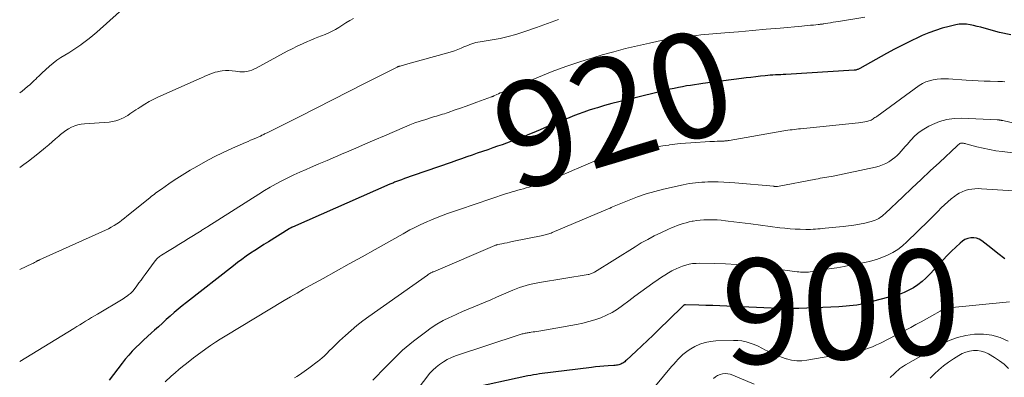
# Model space of a CAD drawing. Units: feet. Extents: x 1975000 to 1980016, y 595000 to 600000.
# Drawn here: x 1975000 to 1975187, y 598553 to 598621 of the extents above; entities that cross this region are included whole.
import ezdxf
from ezdxf.enums import TextEntityAlignment as Align

# ---------------------------------------------------------------- set-up
doc = ezdxf.new("R2010")
doc.units = ezdxf.units.FT
doc.header["$LTSCALE"] = 100
doc.header["$MEASUREMENT"] = 0
for name, color, linetype, lineweight in [('CONTOUR INDEX', 32, 'Continuous', 25), ('CONTOUR INDEX LABEL', 7, 'Continuous', 15), ('CONTOUR INTERMEDIATE', 40, 'Continuous', 15)]:
    doc.layers.add(name, color=color, linetype=linetype, lineweight=lineweight)
doc.styles.add('slant', font='romans.shx', dxfattribs={"oblique": 14.999978})

msp = doc.modelspace()

# ---------------------------------------------------------------- linework, layer by layer
at = {"layer": 'CONTOUR INDEX', "flags": 128}
for points, elevation in [([(1975188.45, 598618.56), (1975186.32, 598619.02), (1975183.43, 598619.82), (1975182.76, 598620), (1975182.08, 598620.17), (1975181.4, 598620.33), (1975180.73, 598620.48), (1975180.04, 598620.58), (1975179.36, 598620.62), (1975178.68, 598620.57), (1975178.01, 598620.46), (1975176.73, 598620.16), (1975175.43, 598619.82), (1975174.14, 598619.42), (1975172.88, 598618.95), (1975171.64, 598618.43), (1975170.97, 598618.12), (1975169.42, 598617.38), (1975167.87, 598616.62), (1975166.35, 598615.83), (1975164.84, 598615.01), (1975159.77, 598612.18), (1975159.64, 598612.11), (1975159.51, 598612.05), (1975159.38, 598611.99), (1975159.24, 598611.94), (1975159.11, 598611.9), (1975158.97, 598611.87), (1975158.83, 598611.85), (1975158.69, 598611.83), (1975145.69, 598611.04), (1975145.2, 598611.01), (1975144.71, 598610.98), (1975144.22, 598610.95), (1975143.72, 598610.93), (1975143.23, 598610.89), (1975142.74, 598610.86), (1975142.25, 598610.81), (1975141.76, 598610.77), (1975140.9, 598610.68), (1975139.98, 598610.58), (1975139.06, 598610.47), (1975138.14, 598610.36), (1975137.23, 598610.25), (1975129.91, 598609.29), (1975129.13, 598609.19), (1975128.35, 598609.07), (1975127.57, 598608.95), (1975126.8, 598608.83), (1975126.02, 598608.69), (1975125.25, 598608.54), (1975124.48, 598608.37), (1975123.71, 598608.2), (1975115.26, 598606.16), (1975113.91, 598605.82), (1975112.57, 598605.47), (1975111.23, 598605.09), (1975109.9, 598604.7), (1975109.37, 598604.53), (1975108.31, 598604.2), (1975107.26, 598603.85), (1975106.22, 598603.47), (1975105.18, 598603.07), (1975104.48, 598602.79), (1975103.1, 598602.23), (1975101.72, 598601.67), (1975100.35, 598601.1), (1975098.98, 598600.51), (1975097.43, 598599.85), (1975096.63, 598599.51), (1975095.82, 598599.18), (1975095, 598598.86), (1975094.19, 598598.55), (1975093.37, 598598.25), (1975092.54, 598597.95), (1975091.72, 598597.65), (1975090.89, 598597.36), (1975089.99, 598597.05), (1975089, 598596.7), (1975088.01, 598596.36), (1975087.02, 598596.01), (1975086.03, 598595.67), (1975085.03, 598595.32), (1975084.04, 598594.98), (1975083.05, 598594.63), (1975082.06, 598594.29), (1975074.85, 598591.8), (1975074.28, 598591.6), (1975073.72, 598591.4), (1975073.15, 598591.19), (1975072.59, 598590.98), (1975071.83, 598590.7), (1975071.65, 598590.63), (1975071.47, 598590.56), (1975071.29, 598590.49), (1975071.11, 598590.41), (1975070.93, 598590.34), (1975070.75, 598590.26), (1975070.57, 598590.18), (1975070.4, 598590.11), (1975051.86, 598581.95), (1975051.78, 598581.92), (1975051.7, 598581.88), (1975051.62, 598581.84), (1975051.54, 598581.8), (1975051.46, 598581.76), (1975051.38, 598581.71), (1975051.3, 598581.67), (1975051.22, 598581.62), (1975047.3, 598579.17), (1975046.44, 598578.63), (1975045.59, 598578.08), (1975044.74, 598577.53), (1975043.9, 598576.97), (1975043.07, 598576.4), (1975042.24, 598575.81), (1975041.43, 598575.21), (1975040.63, 598574.6), (1975031.7, 598567.6), (1975030.91, 598566.97), (1975030.14, 598566.33), (1975029.38, 598565.68), (1975028.62, 598565.01), (1975027.88, 598564.34), (1975027.13, 598563.66), (1975026.38, 598562.99), (1975025.63, 598562.32), (1975025.04, 598561.8), (1975024.3, 598561.12), (1975023.56, 598560.44), (1975022.83, 598559.74), (1975022.11, 598559.04), (1975021.41, 598558.32), (1975020.73, 598557.58), (1975020.08, 598556.81), (1975019.46, 598556.03), (1975017, 598552.84)], 920), ([(1975187.34, 598575.91), (1975186, 598576.95), (1975184.67, 598577.99), (1975182.96, 598579.35), (1975182.47, 598579.65), (1975181.96, 598579.86), (1975181.42, 598579.93), (1975180.85, 598579.92), (1975180.28, 598579.79), (1975179.75, 598579.59), (1975179.26, 598579.29), (1975178.81, 598578.93), (1975178.01, 598578.16), (1975177.18, 598577.36), (1975176.37, 598576.54), (1975175.58, 598575.71), (1975174.79, 598574.87), (1975173.05, 598572.97), (1975172.34, 598572.25), (1975171.59, 598571.58), (1975170.79, 598570.98), (1975169.95, 598570.42), (1975169.06, 598569.94), (1975168.16, 598569.51), (1975167.21, 598569.16), (1975166.25, 598568.86), (1975161.15, 598567.52), (1975160.49, 598567.36), (1975159.82, 598567.22), (1975159.16, 598567.11), (1975158.48, 598567.02), (1975157.81, 598566.94), (1975157.13, 598566.88), (1975156.45, 598566.84), (1975155.78, 598566.8), (1975148.19, 598566.47), (1975147.72, 598566.46), (1975147.24, 598566.44), (1975146.76, 598566.43), (1975146.29, 598566.42), (1975145.68, 598566.41), (1975145.51, 598566.41), (1975145.34, 598566.41), (1975145.17, 598566.41), (1975145, 598566.42), (1975144.83, 598566.43), (1975144.66, 598566.43), (1975144.49, 598566.44), (1975144.32, 598566.45), (1975134.48, 598566.9), (1975133.15, 598566.96), (1975131.82, 598567.01), (1975130.48, 598567.05), (1975129.15, 598567.09), (1975126.6, 598567.15), (1975126.54, 598567.15), (1975126.49, 598567.14), (1975126.44, 598567.13), (1975126.39, 598567.12), (1975126.34, 598567.09), (1975126.3, 598567.07), (1975126.26, 598567.04), (1975126.22, 598567.01), (1975126.15, 598566.94), (1975126.07, 598566.87), (1975126, 598566.8), (1975125.93, 598566.73), (1975125.85, 598566.66), (1975121.5, 598562.42), (1975120.44, 598561.39), (1975119.37, 598560.37), (1975118.3, 598559.35), (1975117.23, 598558.34), (1975115.39, 598556.62), (1975115.22, 598556.47), (1975115.06, 598556.34), (1975114.89, 598556.2), (1975114.71, 598556.08), (1975114.53, 598555.97), (1975114.34, 598555.87), (1975114.14, 598555.8), (1975113.93, 598555.75), (1975113.91, 598555.74), (1975113.69, 598555.7), (1975113.46, 598555.67), (1975113.24, 598555.64), (1975113.01, 598555.62), (1975111.88, 598555.55), (1975111.08, 598555.49), (1975110.29, 598555.43), (1975109.5, 598555.34), (1975108.71, 598555.25), (1975098.85, 598554), (1975098.29, 598553.92), (1975097.73, 598553.83), (1975097.18, 598553.73), (1975096.63, 598553.62), (1975085.02, 598551.12)], 900)]:
    msp.add_lwpolyline(points, dxfattribs=dict(at, elevation=elevation))
at = {"layer": 'CONTOUR INTERMEDIATE', "flags": 128}
for points, elevation in [([(1975019, 598622.96), (1975014.65, 598619.07), (1975013.93, 598618.45), (1975013.2, 598617.85), (1975012.45, 598617.27), (1975011.68, 598616.71), (1975011.6, 598616.65), (1975010.86, 598616.14), (1975010.11, 598615.65), (1975009.34, 598615.17), (1975008.57, 598614.71), (1975007.81, 598614.23), (1975007.07, 598613.72), (1975006.36, 598613.17), (1975005.67, 598612.59), (1975004.19, 598611.25), (1975003.9, 598610.98), (1975003.61, 598610.71), (1975003.33, 598610.43), (1975003.06, 598610.15), (1975002.78, 598609.86), (1975002.5, 598609.59), (1975002.21, 598609.32), (1975001.91, 598609.07), (1975001.48, 598608.71), (1975000.97, 598608.29), (1975000.45, 598607.86), (1975000, 598607.5)], 936), ([(1975160.74, 598621.96), (1975155.7, 598621.13), (1975155.19, 598621.05), (1975154.68, 598620.96), (1975154.16, 598620.88), (1975153.65, 598620.79), (1975152.89, 598620.67), (1975152.76, 598620.65), (1975152.63, 598620.63), (1975152.49, 598620.61), (1975152.36, 598620.59), (1975152.23, 598620.57), (1975152.1, 598620.55), (1975151.96, 598620.54), (1975151.83, 598620.52), (1975150.96, 598620.44), (1975150.4, 598620.39), (1975149.83, 598620.34), (1975149.26, 598620.29), (1975148.7, 598620.24), (1975144.58, 598619.87), (1975141.95, 598619.63), (1975139.33, 598619.4), (1975136.7, 598619.16), (1975134.08, 598618.93), (1975129.55, 598618.54), (1975128.68, 598618.46), (1975127.8, 598618.37), (1975126.92, 598618.27), (1975126.05, 598618.17), (1975125.17, 598618.06), (1975124.3, 598617.92), (1975123.43, 598617.77), (1975122.57, 598617.6), (1975119.75, 598617), (1975117.48, 598616.5), (1975115.22, 598615.95), (1975112.98, 598615.36), (1975110.74, 598614.73), (1975109.17, 598614.26), (1975106.51, 598613.43), (1975103.86, 598612.54), (1975101.25, 598611.57), (1975098.65, 598610.53), (1975092.05, 598607.79), (1975091.72, 598607.65), (1975091.39, 598607.5), (1975091.06, 598607.35), (1975090.73, 598607.2), (1975090.18, 598606.95), (1975090.12, 598606.92), (1975090.07, 598606.9), (1975090.01, 598606.87), (1975089.96, 598606.85), (1975089.9, 598606.83), (1975089.84, 598606.8), (1975089.79, 598606.78), (1975089.73, 598606.76), (1975086.94, 598605.74), (1975085.91, 598605.37), (1975084.88, 598605), (1975083.85, 598604.63), (1975082.82, 598604.26), (1975081.49, 598603.8), (1975081.12, 598603.67), (1975080.75, 598603.55), (1975080.38, 598603.44), (1975080, 598603.33), (1975079.62, 598603.22), (1975079.25, 598603.11), (1975078.87, 598603), (1975078.5, 598602.89), (1975077.2, 598602.48), (1975076.18, 598602.15), (1975075.17, 598601.8), (1975074.17, 598601.41), (1975073.18, 598601), (1975069.38, 598599.36), (1975067.56, 598598.58), (1975065.75, 598597.8), (1975063.93, 598597.01), (1975062.12, 598596.23), (1975061.66, 598596.04), (1975060.08, 598595.35), (1975058.49, 598594.67), (1975056.9, 598593.99), (1975055.31, 598593.32), (1975054.47, 598592.96), (1975053.3, 598592.45), (1975052.15, 598591.92), (1975051, 598591.37), (1975049.86, 598590.79), (1975048.74, 598590.19), (1975047.63, 598589.57), (1975046.54, 598588.92), (1975045.45, 598588.26), (1975035.75, 598582.08), (1975035.59, 598581.98), (1975035.44, 598581.88), (1975035.28, 598581.78), (1975035.13, 598581.68), (1975034.97, 598581.58), (1975034.82, 598581.48), (1975034.66, 598581.38), (1975034.51, 598581.28), (1975032.13, 598579.79), (1975031.21, 598579.22), (1975030.29, 598578.65), (1975029.37, 598578.08), (1975028.44, 598577.52), (1975026.94, 598576.6), (1975026.77, 598576.49), (1975026.6, 598576.38), (1975026.44, 598576.25), (1975026.29, 598576.12), (1975026.15, 598575.98), (1975026.01, 598575.84), (1975025.88, 598575.68), (1975025.75, 598575.52), (1975023.88, 598572.96), (1975023.48, 598572.41), (1975023.08, 598571.86), (1975022.67, 598571.32), (1975022.26, 598570.77), (1975021.55, 598569.82), (1975021.5, 598569.76), (1975021.45, 598569.69), (1975021.39, 598569.62), (1975021.33, 598569.56), (1975021.27, 598569.5), (1975021.21, 598569.44), (1975021.15, 598569.38), (1975021.08, 598569.33), (1975020.72, 598569.04), (1975020.47, 598568.85), (1975020.21, 598568.66), (1975019.95, 598568.49), (1975019.68, 598568.32), (1975014.77, 598565.39), (1975014.21, 598565.06), (1975013.65, 598564.72), (1975013.09, 598564.38), (1975012.53, 598564.04), (1975011.97, 598563.7), (1975011.42, 598563.36), (1975010.86, 598563.02), (1975010.3, 598562.68), (1975000, 598556.35)], 924), ([(1975063.48, 598621.67), (1975062.76, 598621.27), (1975062.04, 598620.84), (1975060.69, 598619.98), (1975060.06, 598619.6), (1975059.42, 598619.25), (1975058.76, 598618.95), (1975058.08, 598618.66), (1975057.39, 598618.4), (1975056.71, 598618.13), (1975056.03, 598617.85), (1975055.36, 598617.56), (1975054.73, 598617.3), (1975053.75, 598616.86), (1975052.78, 598616.41), (1975051.82, 598615.92), (1975050.87, 598615.43), (1975044.97, 598612.23), (1975044.55, 598612.02), (1975044.12, 598611.85), (1975043.67, 598611.71), (1975043.22, 598611.6), (1975042.76, 598611.54), (1975042.3, 598611.51), (1975041.84, 598611.54), (1975041.38, 598611.59), (1975041.03, 598611.65), (1975040.4, 598611.73), (1975039.76, 598611.77), (1975039.13, 598611.75), (1975038.49, 598611.69), (1975038.15, 598611.64), (1975037.64, 598611.55), (1975037.14, 598611.43), (1975036.65, 598611.27), (1975036.17, 598611.09), (1975035.69, 598610.88), (1975035.22, 598610.67), (1975034.74, 598610.46), (1975034.27, 598610.26), (1975027.28, 598607.17), (1975026.39, 598606.76), (1975025.5, 598606.32), (1975024.64, 598605.85), (1975023.79, 598605.36), (1975022.91, 598604.82), (1975022.51, 598604.57), (1975022.11, 598604.32), (1975021.73, 598604.05), (1975021.35, 598603.77), (1975020.96, 598603.5), (1975020.57, 598603.24), (1975020.16, 598603), (1975019.75, 598602.78), (1975019.45, 598602.63), (1975018.87, 598602.37), (1975018.28, 598602.17), (1975017.66, 598602.04), (1975017.03, 598601.96), (1975012.32, 598601.64), (1975011.68, 598601.56), (1975011.06, 598601.43), (1975010.46, 598601.23), (1975009.87, 598600.99), (1975009.31, 598600.69), (1975008.76, 598600.36), (1975008.25, 598599.98), (1975007.75, 598599.57), (1975007.45, 598599.3), (1975006.82, 598598.74), (1975006.18, 598598.18), (1975005.53, 598597.64), (1975004.88, 598597.1), (1975003.43, 598595.91), (1975002.56, 598595.22), (1975001.68, 598594.54), (1975000.79, 598593.89), (1975000, 598593.34)], 932), ([(1975102.49, 598621.46), (1975101.78, 598621.22), (1975101.08, 598620.96), (1975100.37, 598620.7), (1975099.67, 598620.45), (1975098.97, 598620.2), (1975098.26, 598619.95), (1975095.85, 598619.13), (1975094.37, 598618.66), (1975092.87, 598618.24), (1975091.35, 598617.9), (1975089.82, 598617.61), (1975087.55, 598617.24), (1975087.15, 598617.16), (1975086.75, 598617.08), (1975086.36, 598616.97), (1975085.97, 598616.85), (1975085.59, 598616.71), (1975085.2, 598616.57), (1975084.83, 598616.42), (1975084.45, 598616.26), (1975083.96, 598616.04), (1975083.34, 598615.78), (1975082.71, 598615.54), (1975082.07, 598615.33), (1975081.42, 598615.14), (1975076.37, 598613.73), (1975075.67, 598613.54), (1975074.98, 598613.35), (1975074.28, 598613.16), (1975073.59, 598612.97), (1975072.33, 598612.63), (1975072.26, 598612.61), (1975072.19, 598612.59), (1975072.12, 598612.56), (1975072.05, 598612.54), (1975071.99, 598612.51), (1975071.92, 598612.48), (1975071.85, 598612.45), (1975071.78, 598612.41), (1975065.69, 598609.34), (1975062.58, 598607.76), (1975059.46, 598606.19), (1975056.35, 598604.62), (1975053.24, 598603.04), (1975047.03, 598599.91), (1975046.88, 598599.83), (1975046.73, 598599.76), (1975046.58, 598599.69), (1975046.44, 598599.61), (1975046.28, 598599.54), (1975046.21, 598599.5), (1975046.14, 598599.47), (1975046.07, 598599.44), (1975046, 598599.4), (1975045.93, 598599.37), (1975045.86, 598599.34), (1975045.79, 598599.3), (1975045.72, 598599.27), (1975044.89, 598598.91), (1975044.4, 598598.7), (1975043.91, 598598.49), (1975043.43, 598598.28), (1975042.94, 598598.06), (1975040.44, 598596.96), (1975038.71, 598596.16), (1975037.01, 598595.33), (1975035.33, 598594.45), (1975033.67, 598593.53), (1975032.43, 598592.81), (1975031.39, 598592.19), (1975030.36, 598591.55), (1975029.35, 598590.89), (1975028.36, 598590.2), (1975026.94, 598589.2), (1975026.66, 598589), (1975026.38, 598588.8), (1975026.1, 598588.6), (1975025.83, 598588.4), (1975025.55, 598588.2), (1975025.28, 598587.99), (1975025.01, 598587.78), (1975024.74, 598587.56), (1975020.4, 598584.05), (1975019.92, 598583.67), (1975019.44, 598583.3), (1975018.95, 598582.93), (1975018.45, 598582.58), (1975017.94, 598582.24), (1975017.42, 598581.92), (1975016.89, 598581.64), (1975016.34, 598581.37), (1975003.77, 598575.72), (1975003.71, 598575.69), (1975003.65, 598575.66), (1975003.59, 598575.63), (1975003.53, 598575.6), (1975003.47, 598575.58), (1975003.41, 598575.55), (1975003.35, 598575.51), (1975003.29, 598575.48), (1975003.1, 598575.36), (1975002.94, 598575.28), (1975002.79, 598575.19), (1975002.63, 598575.11), (1975002.46, 598575.03), (1975000, 598573.87)], 928), ([(1975187.34, 598609.65), (1975186.89, 598609.66), (1975186.43, 598609.67), (1975185.98, 598609.68), (1975184.57, 598609.72), (1975183.42, 598609.77), (1975182.26, 598609.82), (1975181.11, 598609.88), (1975179.96, 598609.95), (1975176.64, 598610.18), (1975175.91, 598610.2), (1975175.17, 598610.19), (1975174.44, 598610.12), (1975173.71, 598610.02), (1975173.01, 598609.84), (1975172.32, 598609.61), (1975171.68, 598609.28), (1975171.06, 598608.9), (1975162.98, 598603.05), (1975162.8, 598602.92), (1975162.62, 598602.8), (1975162.45, 598602.68), (1975162.27, 598602.55), (1975162.09, 598602.44), (1975161.9, 598602.34), (1975161.7, 598602.26), (1975161.5, 598602.19), (1975161.12, 598602.09), (1975160.73, 598602), (1975160.33, 598601.91), (1975159.93, 598601.85), (1975159.52, 598601.8), (1975148.49, 598600.7), (1975148.09, 598600.66), (1975147.69, 598600.62), (1975147.29, 598600.57), (1975146.89, 598600.51), (1975146.5, 598600.46), (1975146.1, 598600.4), (1975145.7, 598600.33), (1975145.31, 598600.27), (1975134.89, 598598.46), (1975134.74, 598598.44), (1975134.58, 598598.41), (1975134.43, 598598.39), (1975134.27, 598598.38), (1975134.12, 598598.36), (1975133.96, 598598.35), (1975133.81, 598598.34), (1975133.65, 598598.34), (1975133.05, 598598.32), (1975132.6, 598598.3), (1975132.15, 598598.28), (1975131.69, 598598.26), (1975131.24, 598598.23), (1975127.65, 598598.02), (1975126.62, 598597.95), (1975125.6, 598597.86), (1975124.57, 598597.74), (1975123.55, 598597.61), (1975123.41, 598597.59), (1975122.31, 598597.43), (1975121.22, 598597.25), (1975120.14, 598597.06), (1975119.05, 598596.86), (1975113.48, 598595.79), (1975112.84, 598595.66), (1975112.21, 598595.51), (1975111.58, 598595.34), (1975110.96, 598595.15), (1975110.34, 598594.94), (1975109.73, 598594.72), (1975109.13, 598594.48), (1975108.53, 598594.22), (1975106.35, 598593.26), (1975105.09, 598592.71), (1975103.83, 598592.17), (1975102.57, 598591.65), (1975101.3, 598591.14), (1975100.19, 598590.71), (1975099.47, 598590.43), (1975098.74, 598590.17), (1975098.01, 598589.93), (1975097.27, 598589.7), (1975096.86, 598589.58), (1975096.32, 598589.43), (1975095.79, 598589.27), (1975095.25, 598589.12), (1975094.71, 598588.98), (1975094.17, 598588.83), (1975093.63, 598588.67), (1975093.1, 598588.5), (1975092.57, 598588.33), (1975083.66, 598585.32), (1975082.51, 598584.93), (1975081.37, 598584.52), (1975080.23, 598584.09), (1975079.1, 598583.65), (1975078.21, 598583.29), (1975077.53, 598583.01), (1975076.85, 598582.72), (1975076.18, 598582.41), (1975075.52, 598582.09), (1975074.87, 598581.76), (1975074.22, 598581.42), (1975073.57, 598581.07), (1975072.92, 598580.71), (1975067.58, 598577.72), (1975065.11, 598576.33), (1975062.64, 598574.95), (1975060.16, 598573.57), (1975057.68, 598572.19), (1975055.21, 598570.82), (1975053.97, 598570.12), (1975052.74, 598569.41), (1975051.51, 598568.69), (1975050.29, 598567.97), (1975039.09, 598561.21), (1975038.14, 598560.63), (1975037.21, 598560.03), (1975036.29, 598559.41), (1975035.38, 598558.77), (1975033.76, 598557.6), (1975033.67, 598557.54), (1975033.58, 598557.47), (1975033.49, 598557.4), (1975033.4, 598557.34), (1975033.32, 598557.27), (1975033.23, 598557.2), (1975033.14, 598557.13), (1975033.05, 598557.06), (1975031.73, 598556.02), (1975030.99, 598555.43), (1975030.26, 598554.82), (1975029.54, 598554.2), (1975028.83, 598553.57), (1975027.67, 598552.52)], 916), ([(1975198.71, 598599.49), (1975186.95, 598602.24), (1975186.84, 598602.26), (1975186.73, 598602.28), (1975186.61, 598602.3), (1975186.5, 598602.32), (1975186.4, 598602.34), (1975186.34, 598602.35), (1975186.28, 598602.36), (1975186.21, 598602.37), (1975186.15, 598602.38), (1975186.09, 598602.39), (1975186.03, 598602.4), (1975185.96, 598602.4), (1975185.9, 598602.4), (1975179.17, 598602.7), (1975177.71, 598602.66), (1975176.29, 598602.47), (1975174.91, 598602.07), (1975173.55, 598601.52), (1975172.88, 598601.19), (1975171.93, 598600.64), (1975171.04, 598600.03), (1975170.22, 598599.31), (1975169.46, 598598.52), (1975168.77, 598597.71), (1975168.4, 598597.28), (1975168.01, 598596.85), (1975167.63, 598596.42), (1975167.24, 598596), (1975166.83, 598595.6), (1975166.4, 598595.22), (1975165.95, 598594.87), (1975165.48, 598594.54), (1975165.28, 598594.42), (1975164.68, 598594.08), (1975164.06, 598593.79), (1975163.41, 598593.57), (1975162.75, 598593.39), (1975154.71, 598591.69), (1975154.3, 598591.61), (1975153.89, 598591.53), (1975153.47, 598591.45), (1975153.06, 598591.39), (1975152.64, 598591.32), (1975152.23, 598591.25), (1975151.81, 598591.17), (1975151.4, 598591.09), (1975144.08, 598589.67), (1975143.99, 598589.67), (1975143.8, 598589.69), (1975143.7, 598589.7), (1975143.6, 598589.71), (1975143.5, 598589.72), (1975143.41, 598589.73), (1975135.97, 598590.39), (1975134.93, 598590.47), (1975133.88, 598590.53), (1975132.84, 598590.55), (1975131.79, 598590.56), (1975130.88, 598590.55), (1975130.29, 598590.54), (1975129.69, 598590.51), (1975129.1, 598590.47), (1975128.51, 598590.42), (1975127.92, 598590.34), (1975127.33, 598590.26), (1975126.75, 598590.15), (1975126.17, 598590.03), (1975122.42, 598589.19), (1975120.75, 598588.77), (1975119.11, 598588.29), (1975117.48, 598587.73), (1975115.88, 598587.11), (1975112.73, 598585.8), (1975112.62, 598585.75), (1975112.47, 598585.67), (1975112.41, 598585.64), (1975112.35, 598585.61), (1975112.28, 598585.58), (1975112.22, 598585.55), (1975101.27, 598580.92), (1975101.05, 598580.83), (1975100.83, 598580.75), (1975100.61, 598580.68), (1975100.38, 598580.61), (1975100.15, 598580.54), (1975099.92, 598580.48), (1975099.69, 598580.43), (1975099.46, 598580.38), (1975093.64, 598579.19), (1975093.16, 598579.09), (1975092.67, 598578.99), (1975092.19, 598578.89), (1975091.71, 598578.79), (1975090.9, 598578.62), (1975090.82, 598578.6), (1975090.75, 598578.58), (1975090.67, 598578.56), (1975090.6, 598578.54), (1975090.48, 598578.51), (1975090.37, 598578.47), (1975078.66, 598573.47), (1975078.58, 598573.44), (1975078.5, 598573.4), (1975078.42, 598573.36), (1975078.34, 598573.32), (1975078.17, 598573.23), (1975078.01, 598573.14), (1975077.85, 598573.05), (1975077.69, 598572.95), (1975077.53, 598572.84), (1975066.42, 598564.96), (1975065.26, 598564.1), (1975064.13, 598563.22), (1975063.04, 598562.3), (1975061.97, 598561.34), (1975060.84, 598560.29), (1975060.35, 598559.84), (1975059.88, 598559.38), (1975059.41, 598558.92), (1975058.94, 598558.45), (1975058.38, 598557.89), (1975058.2, 598557.7), (1975058, 598557.51), (1975057.81, 598557.33), (1975057.61, 598557.15), (1975057.41, 598556.97), (1975057.21, 598556.8), (1975057, 598556.63), (1975056.79, 598556.47), (1975055, 598555.1), (1975054.56, 598554.77), (1975054.1, 598554.45), (1975053.64, 598554.14), (1975053.18, 598553.83), (1975052.71, 598553.54), (1975052.24, 598553.24)], 912), ([(1975190.38, 598595.9), (1975186.82, 598596.34), (1975185.6, 598596.51), (1975184.39, 598596.72), (1975183.19, 598596.98), (1975181.99, 598597.27), (1975179.91, 598597.82), (1975179.76, 598597.86), (1975179.6, 598597.89), (1975179.45, 598597.92), (1975179.29, 598597.94), (1975179.19, 598597.95), (1975179.09, 598597.95), (1975178.99, 598597.95), (1975178.89, 598597.92), (1975178.8, 598597.88), (1975178.76, 598597.87), (1975178.69, 598597.82), (1975178.62, 598597.78), (1975178.56, 598597.73), (1975178.49, 598597.67), (1975178.44, 598597.61), (1975178.38, 598597.56), (1975178.32, 598597.5), (1975178.26, 598597.44), (1975174.9, 598594.28), (1975173.16, 598592.65), (1975171.42, 598591.01), (1975169.68, 598589.38), (1975167.94, 598587.74), (1975164.57, 598584.56), (1975164.28, 598584.3), (1975163.98, 598584.05), (1975163.67, 598583.83), (1975163.35, 598583.61), (1975163.01, 598583.42), (1975162.67, 598583.26), (1975162.31, 598583.13), (1975161.94, 598583.02), (1975160.68, 598582.73), (1975159.67, 598582.52), (1975158.65, 598582.33), (1975157.63, 598582.18), (1975156.6, 598582.06), (1975153.17, 598581.73), (1975152.71, 598581.69), (1975152.24, 598581.65), (1975151.78, 598581.61), (1975151.32, 598581.57), (1975150.86, 598581.54), (1975150.4, 598581.52), (1975149.93, 598581.52), (1975149.47, 598581.52), (1975148.44, 598581.55), (1975147.47, 598581.59), (1975146.5, 598581.65), (1975145.53, 598581.74), (1975144.56, 598581.85), (1975139.01, 598582.58), (1975137.95, 598582.72), (1975136.88, 598582.86), (1975135.81, 598582.99), (1975134.75, 598583.12), (1975134.2, 598583.18), (1975133.41, 598583.26), (1975132.61, 598583.32), (1975131.81, 598583.35), (1975131.01, 598583.37), (1975130.77, 598583.36), (1975130.09, 598583.34), (1975129.41, 598583.3), (1975128.74, 598583.21), (1975128.06, 598583.1), (1975127.9, 598583.07), (1975127.31, 598582.94), (1975126.73, 598582.8), (1975126.16, 598582.63), (1975125.59, 598582.45), (1975125.03, 598582.24), (1975124.47, 598582.03), (1975123.92, 598581.8), (1975123.37, 598581.55), (1975121.92, 598580.88), (1975120.67, 598580.27), (1975119.43, 598579.63), (1975118.21, 598578.94), (1975117.02, 598578.22), (1975109.33, 598573.41), (1975109.18, 598573.33), (1975109.03, 598573.24), (1975108.88, 598573.17), (1975108.73, 598573.1), (1975108.57, 598573.04), (1975108.41, 598572.99), (1975108.24, 598572.95), (1975108.08, 598572.91), (1975098.85, 598571.41), (1975098.2, 598571.29), (1975097.56, 598571.16), (1975096.92, 598571.01), (1975096.28, 598570.84), (1975095.65, 598570.65), (1975095.02, 598570.45), (1975094.41, 598570.21), (1975093.8, 598569.97), (1975090.66, 598568.61), (1975089.58, 598568.14), (1975088.5, 598567.68), (1975087.42, 598567.23), (1975086.34, 598566.78), (1975085.26, 598566.33), (1975084.18, 598565.87), (1975083.11, 598565.39), (1975082.04, 598564.9), (1975081.72, 598564.75), (1975080.52, 598564.15), (1975079.35, 598563.49), (1975078.23, 598562.76), (1975077.14, 598561.98), (1975074.87, 598560.25), (1975074.17, 598559.69), (1975073.48, 598559.12), (1975072.82, 598558.52), (1975072.17, 598557.9), (1975071.54, 598557.27), (1975070.91, 598556.64), (1975070.27, 598556), (1975069.64, 598555.37), (1975067.13, 598552.84)], 908), ([(1975189, 598588.85), (1975182.91, 598589.27), (1975182.28, 598589.29), (1975181.65, 598589.27), (1975181.03, 598589.2), (1975180.41, 598589.09), (1975179.81, 598588.91), (1975179.23, 598588.7), (1975178.68, 598588.41), (1975178.15, 598588.08), (1975177.8, 598587.83), (1975177.12, 598587.32), (1975176.47, 598586.78), (1975175.85, 598586.21), (1975175.25, 598585.62), (1975174.64, 598584.99), (1975174.04, 598584.38), (1975173.43, 598583.78), (1975172.82, 598583.18), (1975168.7, 598579.15), (1975167.85, 598578.4), (1975166.96, 598577.72), (1975166.01, 598577.14), (1975165.01, 598576.62), (1975163.97, 598576.19), (1975162.91, 598575.81), (1975161.82, 598575.5), (1975160.72, 598575.24), (1975158.19, 598574.75), (1975156.78, 598574.48), (1975155.36, 598574.23), (1975153.95, 598573.99), (1975152.53, 598573.78), (1975150.29, 598573.45), (1975149.99, 598573.41), (1975149.68, 598573.38), (1975149.38, 598573.37), (1975149.07, 598573.37), (1975148.76, 598573.38), (1975148.45, 598573.4), (1975148.15, 598573.43), (1975147.84, 598573.46), (1975140.45, 598574.43), (1975138.38, 598574.67), (1975136.3, 598574.85), (1975134.22, 598574.97), (1975132.13, 598575.04), (1975129.29, 598575.08), (1975128.63, 598575.06), (1975127.97, 598575.01), (1975127.32, 598574.89), (1975126.68, 598574.74), (1975126.05, 598574.53), (1975125.43, 598574.3), (1975124.83, 598574.03), (1975124.24, 598573.74), (1975124.03, 598573.62), (1975123.35, 598573.24), (1975122.68, 598572.84), (1975122.02, 598572.41), (1975121.38, 598571.97), (1975120.37, 598571.26), (1975119.23, 598570.44), (1975118.09, 598569.62), (1975116.97, 598568.79), (1975115.85, 598567.95), (1975114.64, 598567.03), (1975113.66, 598566.35), (1975112.65, 598565.73), (1975111.59, 598565.19), (1975110.5, 598564.71), (1975109.37, 598564.31), (1975108.23, 598563.96), (1975107.08, 598563.67), (1975105.9, 598563.43), (1975099.07, 598562.23), (1975098.71, 598562.17), (1975098.35, 598562.11), (1975097.98, 598562.05), (1975097.62, 598561.99), (1975097.29, 598561.94), (1975097.09, 598561.91), (1975096.89, 598561.88), (1975096.69, 598561.85), (1975096.49, 598561.82), (1975096.47, 598561.81), (1975096.28, 598561.78), (1975096.09, 598561.75), (1975095.91, 598561.71), (1975095.72, 598561.67), (1975095.54, 598561.63), (1975095.36, 598561.58), (1975095.18, 598561.53), (1975095, 598561.47), (1975082.9, 598557.42), (1975082.1, 598557.11), (1975081.31, 598556.75), (1975080.57, 598556.31), (1975079.85, 598555.83), (1975079.18, 598555.29), (1975078.54, 598554.71), (1975077.95, 598554.08), (1975077.4, 598553.41), (1975072.37, 598546.77)], 904), ([(1975188.21, 598567.74), (1975176.68, 598566.62), (1975176.46, 598566.59), (1975176.24, 598566.54), (1975176.03, 598566.47), (1975175.83, 598566.38), (1975175.62, 598566.29), (1975175.42, 598566.19), (1975175.23, 598566.08), (1975175.03, 598565.97), (1975173.43, 598565.06), (1975172.44, 598564.5), (1975171.44, 598563.94), (1975170.44, 598563.4), (1975169.43, 598562.86), (1975164.79, 598560.43), (1975164.17, 598560.12), (1975163.55, 598559.81), (1975162.93, 598559.52), (1975162.3, 598559.23), (1975162.15, 598559.17), (1975161.43, 598558.88), (1975160.71, 598558.64), (1975159.97, 598558.44), (1975159.22, 598558.28), (1975149.71, 598556.62), (1975148.73, 598556.52), (1975147.75, 598556.52), (1975146.78, 598556.65), (1975145.81, 598556.87), (1975145.78, 598556.88), (1975144.85, 598557.2), (1975143.93, 598557.55), (1975143.04, 598557.95), (1975142.16, 598558.39), (1975141.85, 598558.56), (1975141.13, 598558.93), (1975140.4, 598559.28), (1975139.65, 598559.59), (1975138.89, 598559.89), (1975138.12, 598560.12), (1975137.34, 598560.29), (1975136.54, 598560.37), (1975135.73, 598560.39), (1975132.4, 598560.3), (1975131.36, 598560.19), (1975130.33, 598559.99), (1975129.35, 598559.65), (1975128.4, 598559.21), (1975127.63, 598558.79), (1975127.1, 598558.46), (1975126.58, 598558.1), (1975126.11, 598557.7), (1975125.65, 598557.27), (1975125.22, 598556.81), (1975124.8, 598556.34), (1975124.38, 598555.87), (1975123.97, 598555.39), (1975117.86, 598548.08)], 896), ([(1975187.97, 598560.27), (1975186.44, 598560.92), (1975184.87, 598561.38), (1975183.25, 598561.58), (1975181.59, 598561.59), (1975179.94, 598561.35), (1975178.32, 598560.96), (1975176.77, 598560.37), (1975175.27, 598559.64), (1975168.45, 598555.74), (1975168.08, 598555.51), (1975167.72, 598555.27), (1975167.37, 598555.01), (1975167.04, 598554.74), (1975166.72, 598554.45), (1975166.4, 598554.16), (1975166.09, 598553.86), (1975165.78, 598553.55), (1975165.56, 598553.33)], 892), ([(1975188.06, 598555.07), (1975187.22, 598555.84), (1975186.32, 598556.52), (1975185.36, 598557.14), (1975184.23, 598557.81), (1975183.56, 598558.12), (1975182.86, 598558.35), (1975182.13, 598558.45), (1975181.38, 598558.46), (1975180.64, 598558.35), (1975179.91, 598558.16), (1975179.23, 598557.88), (1975178.56, 598557.52), (1975177.56, 598556.88), (1975176.61, 598556.23), (1975175.69, 598555.54), (1975174.81, 598554.79), (1975173.97, 598554), (1975173.16, 598553.18)], 888), ([(1975139.67, 598552.03), (1975135.59, 598553.79), (1975135.12, 598553.94), (1975134.64, 598554.04), (1975134.15, 598554.06), (1975133.65, 598554.03), (1975133.17, 598553.9), (1975132.72, 598553.72), (1975132.31, 598553.47), (1975131.92, 598553.16)], 892)]:
    msp.add_lwpolyline(points, dxfattribs=dict(at, elevation=elevation))

# ---------------------------------------------------------------- texts
at = {"layer": 'CONTOUR INDEX LABEL', "style": 'slant', "oblique": 15}
for s, rotation, p in [('920', 16.6294, (1975112.87, 598604.48, 920)), ('900', 3.0888, (1975156.21, 598566.82, 900))]:
    msp.add_text(s, height=20, rotation=rotation, dxfattribs=at).set_placement(p, align=Align.MIDDLE_CENTER)

doc.saveas('drawing.dxf')
